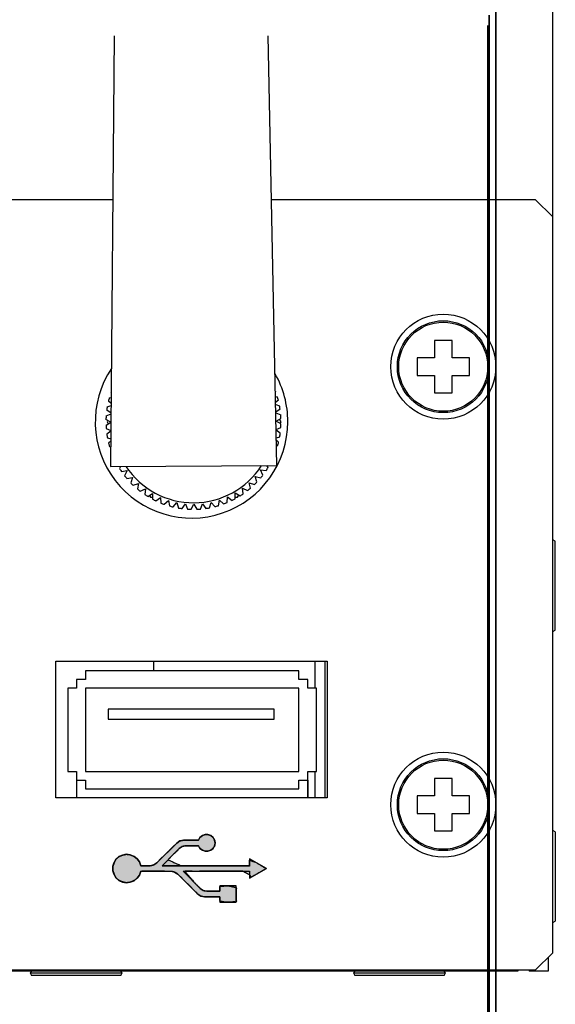
# Model space of a CAD drawing. Units: millimetres. Extents: x 3 to 584, y 10 to 462.
# Drawn here: x 268 to 299, y 287 to 343 of the extents above; entities that cross this region are included whole.
import ezdxf
from ezdxf.enums import TextEntityAlignment as Align

# ---------------------------------------------------------------- set-up
doc = ezdxf.new("R2010")
doc.units = ezdxf.units.MM
doc.layers.add('Default', color=7, linetype='Continuous')
doc.styles.add('SEACAD_Solid_Edge_ISO', font='txt')
doc.styles.add('SEACAD_Solid_Edge_ISOI', font='seisoi.ttf')
doc.dimstyles.new('UNE', dxfattribs={"dimtxt": 7, "dimasz": 7, "dimexe": 3.5, "dimexo": 0, "dimgap": 1.75, "dimtad": 1, "dimtxsty": 'SEACAD_Solid_Edge_ISO', "dimblk1": '_SE_FILLED', "dimblk2": '_SE_FILLED', "dimsah": 1, "dimcen": 3.5, "dimadec": 0, "dimazin": 0, "dimtfac": 0.7, "dimtdec": 3, "dimtmove": 0, "dimatfit": 3, "dimfxl": 1, "dimarcsym": 0})

# ---------------------------------------------------------------- blocks, each defined once
blk = doc.blocks.new('DMBLK1')
at = {"layer": 'Default', "linetype": 'Continuous'}
for points in [[(106.883, 353.192), (99.883, 352.025), (106.883, 350.858)], [(291.383, 353.192), (291.383, 350.858), (298.383, 352.025)]]:
    blk.add_hatch(color=7, dxfattribs=at).paths.add_polyline_path(points)
at = {"layer": 'Default', "color": 7, "linetype": 'Continuous'}
for p, q in [((99.883, 331.56), (99.883, 355.525)), ((298.383, 331.56), (298.383, 355.525)), ((99.883, 352.025), (298.383, 352.025))]:
    blk.add_line(p, q, dxfattribs=at)
at = {"layer": 'Default', "color": 7, "linetype": 'Continuous', "style": 'SEACAD_Solid_Edge_ISOI'}
blk.add_text('198,5', height=7, dxfattribs=at).set_placement((190.224, 360.775), align=Align.TOP_LEFT)
blk = doc.blocks.new('_SE_FILLED')
at = {"color": 0}
blk.add_line((0, 0), (-1, 0), dxfattribs=at)
blk.add_solid([(0, 0), (-1, -0.1665), (-1, 0.1665), (0, 0)], dxfattribs=at)

msp = doc.modelspace()

# ---------------------------------------------------------------- hatches: boundary and pattern name
at = {"layer": 'Default', "linetype": 'Continuous'}
msp.add_hatch(color=7, dxfattribs=at).paths.add_polyline_path([(274.851, 294.528), (274.791, 294.695), (274.732, 294.806), (274.647, 294.928), (274.489, 295.047), (274.363, 295.107), (274.233, 295.156), (274.034, 295.182), (273.89, 295.153), (273.768, 295.118), (273.601, 295.046), (273.47, 294.926), (273.396, 294.824), (273.325, 294.689), (273.259, 294.504), (273.251, 294.368), (273.259, 294.231), (273.325, 294.046), (273.396, 293.912), (273.47, 293.809), (273.601, 293.69), (273.768, 293.618), (273.89, 293.582), (274.034, 293.553), (274.233, 293.58), (274.363, 293.629), (274.489, 293.689), (274.647, 293.808), (274.732, 293.93), (274.791, 294.041), (274.851, 294.208), (276.213, 294.208), (276.658, 294.192), (276.791, 294.159), (276.95, 294.066), (277.541, 293.484), (278.13, 292.9), (278.275, 292.794), (278.418, 292.761), (278.681, 292.745), (279.362, 292.745), (279.362, 292.506), (279.694, 292.44), (280.307, 292.466), (280.307, 293.286), (279.834, 293.385), (279.362, 293.353), (279.362, 293.089), (278.888, 293.08), (278.584, 293.087), (278.417, 293.11), (278.286, 293.206), (277.906, 293.576), (277.38, 294.208), (280.674, 294.208), (281.069, 294.01), (281.17, 293.87), (282.017, 294.36), (281.412, 294.731), (281.069, 294.838), (281.069, 294.528), (277.15, 294.528), (276.413, 294.871), (277.05, 295.507), (277.196, 295.612), (277.32, 295.648), (277.502, 295.671), (278.137, 295.671), (278.207, 295.572), (278.264, 295.495), (278.371, 295.412), (278.491, 295.364), (278.583, 295.351), (278.696, 295.352), (278.841, 295.405), (278.92, 295.465), (278.99, 295.533), (279.07, 295.652), (279.092, 295.764), (279.096, 295.859), (279.072, 295.991), (279.001, 296.11), (278.938, 296.181), (278.854, 296.252), (278.709, 296.305), (278.608, 296.311), (278.508, 296.305), (278.376, 296.252), (278.283, 296.181), (278.218, 296.11), (278.158, 295.991), (277.477, 295.991), (277.22, 295.975), (277.086, 295.942), (276.927, 295.836), (276.337, 295.259), (275.748, 294.683), (275.602, 294.577), (275.459, 294.544), (275.269, 294.528)])

# ---------------------------------------------------------------- linework, layer by layer
at = {"layer": 'Default', "color": 7, "linetype": 'Continuous'}
for points, degree, knots in [([(295.133, 323.01), (295.133, 324.667), (293.79, 326.01), (292.133, 326.01), (290.476, 326.01), (289.133, 324.667), (289.133, 323.01), (289.133, 321.353), (290.476, 320.01), (292.133, 320.01), (293.79, 320.01), (295.133, 321.353), (295.133, 323.01), (295.133, 402.536), (295.133, 243.484), (295.133, 323.01)], 3, [0, 0, 0, 0, 0.249975, 0.249975, 0.249975, 0.49995, 0.49995, 0.49995, 0.749925, 0.749925, 0.749925, 0.9999, 0.9999, 0.9999, 1, 1, 1, 1]), ([(294.755, 323.01), (294.755, 324.459), (293.581, 325.633), (292.133, 325.633), (290.684, 325.633), (289.51, 324.459), (289.51, 323.01), (289.51, 321.562), (290.684, 320.387), (292.133, 320.387), (293.581, 320.387), (294.755, 321.562), (294.755, 323.01), (294.755, 392.538), (294.755, 253.482), (294.755, 323.01)], 3, [0, 0, 0, 0, 0.249975, 0.249975, 0.249975, 0.49995, 0.49995, 0.49995, 0.749925, 0.749925, 0.749925, 0.9999, 0.9999, 0.9999, 1, 1, 1, 1]), ([(294.677, 323.01), (294.677, 324.415), (293.538, 325.554), (292.133, 325.554), (290.728, 325.554), (289.589, 324.415), (289.589, 323.01), (289.589, 321.605), (290.728, 320.466), (292.133, 320.466), (293.538, 320.466), (294.677, 321.605), (294.677, 323.01), (294.677, 390.455), (294.677, 255.57), (294.677, 323.01)], 3, [0, 0, 0, 0, 0.249975, 0.249975, 0.249975, 0.49995, 0.49995, 0.49995, 0.749925, 0.749925, 0.749925, 0.9999, 0.9999, 0.9999, 1, 1, 1, 1]), ([(295.133, 298.01), (295.133, 299.667), (293.79, 301.01), (292.133, 301.01), (290.476, 301.01), (289.133, 299.667), (289.133, 298.01), (289.133, 296.353), (290.476, 295.01), (292.133, 295.01), (293.79, 295.01), (295.133, 296.353), (295.133, 298.01), (295.133, 377.536), (295.133, 218.484), (295.133, 298.01)], 3, [0, 0, 0, 0, 0.249975, 0.249975, 0.249975, 0.49995, 0.49995, 0.49995, 0.749925, 0.749925, 0.749925, 0.9999, 0.9999, 0.9999, 1, 1, 1, 1]), ([(294.755, 298.01), (294.755, 299.459), (293.581, 300.633), (292.133, 300.633), (290.684, 300.633), (289.51, 299.459), (289.51, 298.01), (289.51, 296.562), (290.684, 295.387), (292.133, 295.387), (293.581, 295.387), (294.755, 296.562), (294.755, 298.01), (294.755, 367.538), (294.755, 228.482), (294.755, 298.01)], 3, [0, 0, 0, 0, 0.249975, 0.249975, 0.249975, 0.49995, 0.49995, 0.49995, 0.749925, 0.749925, 0.749925, 0.9999, 0.9999, 0.9999, 1, 1, 1, 1]), ([(294.677, 298.01), (294.677, 299.415), (293.538, 300.554), (292.133, 300.554), (290.728, 300.554), (289.589, 299.415), (289.589, 298.01), (289.589, 296.605), (290.728, 295.466), (292.133, 295.466), (293.538, 295.466), (294.677, 296.605), (294.677, 298.01), (294.677, 365.455), (294.677, 230.57), (294.677, 298.01)], 3, [0, 0, 0, 0, 0.249975, 0.249975, 0.249975, 0.49995, 0.49995, 0.49995, 0.749925, 0.749925, 0.749925, 0.9999, 0.9999, 0.9999, 1, 1, 1, 1]), ([(273.173, 322.914), (271.87, 320.953), (271.959, 318.38), (273.395, 316.514), (274.832, 314.649), (277.296, 313.904), (279.525, 314.663), (281.755, 315.421), (283.253, 317.515), (283.253, 319.869)], 3, [0, 0, 0, 0, 0.333333, 0.333333, 0.333333, 0.666667, 0.666667, 0.666667, 1, 1, 1, 1]), ([(274.004, 317.321), (274.865, 316.016), (276.328, 315.235), (277.891, 315.244), (279.455, 315.254), (280.908, 316.053), (281.754, 317.368)], 3, [0, 0, 0, 0, 0.5, 0.5, 0.5, 1, 1, 1, 1]), ([(274.851, 294.528), (274.791, 294.695), (274.732, 294.806), (274.647, 294.928), (274.489, 295.047), (274.363, 295.107), (274.233, 295.156), (274.034, 295.182), (273.89, 295.153), (273.768, 295.118), (273.601, 295.046), (273.47, 294.926), (273.396, 294.824), (273.325, 294.689), (273.259, 294.504), (273.251, 294.368), (273.259, 294.231), (273.325, 294.046), (273.396, 293.912), (273.47, 293.809), (273.601, 293.69), (273.768, 293.618), (273.89, 293.582), (274.034, 293.553), (274.233, 293.58), (274.363, 293.629), (274.489, 293.689), (274.647, 293.808), (274.732, 293.93), (274.791, 294.041), (274.851, 294.208), (276.213, 294.208), (276.658, 294.192), (276.791, 294.159), (276.95, 294.066), (277.541, 293.484), (278.13, 292.9), (278.275, 292.794), (278.418, 292.761), (278.681, 292.745), (279.362, 292.745), (279.362, 292.506), (279.694, 292.44), (280.307, 292.466), (280.307, 293.286), (279.834, 293.385), (279.362, 293.353), (279.362, 293.089), (278.888, 293.08), (278.584, 293.087), (278.417, 293.11), (278.286, 293.206), (277.906, 293.576), (277.38, 294.208), (280.674, 294.208), (281.069, 294.01), (281.17, 293.87), (282.017, 294.36), (281.412, 294.731), (281.069, 294.838), (281.069, 294.528), (277.15, 294.528), (276.413, 294.871), (277.05, 295.507), (277.196, 295.612), (277.32, 295.648), (277.502, 295.671), (278.137, 295.671), (278.207, 295.572), (278.264, 295.495), (278.371, 295.412), (278.491, 295.364), (278.583, 295.351), (278.696, 295.352), (278.841, 295.405), (278.92, 295.465), (278.99, 295.533), (279.07, 295.652), (279.092, 295.764), (279.096, 295.859), (279.072, 295.991), (279.001, 296.11), (278.938, 296.181), (278.854, 296.252), (278.709, 296.305), (278.608, 296.311), (278.508, 296.305), (278.376, 296.252), (278.283, 296.181), (278.218, 296.11), (278.158, 295.991), (277.477, 295.991), (277.22, 295.975), (277.086, 295.942), (276.927, 295.836), (276.337, 295.259), (275.748, 294.683), (275.602, 294.577), (275.459, 294.544), (275.269, 294.528), (274.851, 294.528)], 1, [0, 0, 0.005064, 0.008639, 0.012872, 0.018522, 0.022495, 0.026469, 0.032166, 0.036374, 0.039976, 0.045157, 0.050223, 0.053825, 0.058156, 0.063761, 0.067658, 0.071554, 0.077157, 0.08149, 0.085091, 0.090156, 0.095338, 0.09894, 0.103147, 0.108845, 0.112819, 0.116791, 0.122441, 0.126674, 0.130249, 0.135311, 0.174129, 0.186818, 0.190732, 0.19597, 0.21961, 0.243251, 0.248379, 0.252561, 0.260062, 0.279469, 0.286279, 0.29594, 0.313402, 0.336773, 0.350522, 0.364013, 0.371551, 0.385061, 0.393716, 0.398536, 0.403165, 0.418264, 0.441695, 0.535565, 0.548149, 0.553064, 0.580938, 0.601164, 0.611419, 0.620274, 0.731953, 0.755109, 0.780743, 0.785875, 0.789551, 0.794796, 0.812891, 0.81634, 0.819055, 0.822938, 0.826604, 0.82925, 0.832481, 0.836888, 0.839698, 0.842483, 0.84656, 0.849827, 0.852543, 0.856349, 0.860322, 0.863012, 0.866139, 0.870546, 0.873437, 0.876284, 0.880341, 0.883677, 0.886406, 0.890218, 0.909625, 0.916971, 0.920887, 0.92633, 0.94985, 0.973336, 0.97846, 0.982644, 0.988087, 1, 1])]:
    msp.add_open_spline(points, degree=degree, knots=knots, dxfattribs=at)
for points in [[(273.324, 341.896), (273.324, 341.896), (273.129, 317.316), (273.129, 317.316)], [(282.629, 317.374), (282.629, 317.374), (282.138, 341.896), (282.138, 341.896)], [(100.883, 332.56), (100.883, 332.56), (273.25, 332.56), (273.25, 332.56)], [(282.325, 332.56), (282.325, 332.56), (297.383, 332.56), (297.383, 332.56)], [(298.383, 331.56), (298.383, 331.56), (297.383, 332.56), (297.383, 332.56)], [(298.383, 289.56), (298.383, 289.56), (298.383, 331.56), (298.383, 331.56)], [(291.633, 324.51), (291.633, 324.51), (291.633, 323.51), (291.633, 323.51)], [(292.633, 324.51), (292.633, 324.51), (291.633, 324.51), (291.633, 324.51)], [(292.633, 323.51), (292.633, 323.51), (292.633, 324.51), (292.633, 324.51)], [(290.633, 323.51), (290.633, 323.51), (290.633, 322.51), (290.633, 322.51)], [(291.633, 323.51), (291.633, 323.51), (290.633, 323.51), (290.633, 323.51)], [(293.633, 323.51), (293.633, 323.51), (292.633, 323.51), (292.633, 323.51)], [(293.633, 322.51), (293.633, 322.51), (293.633, 323.51), (293.633, 323.51)], [(283.253, 319.869), (283.253, 320.83), (283.002, 321.774), (282.524, 322.607)], [(290.633, 322.51), (290.633, 322.51), (291.633, 322.51), (291.633, 322.51)], [(291.633, 322.51), (291.633, 322.51), (291.633, 321.51), (291.633, 321.51)], [(292.633, 322.51), (292.633, 322.51), (293.633, 322.51), (293.633, 322.51)], [(292.633, 321.51), (292.633, 321.51), (292.633, 322.51), (292.633, 322.51)], [(273.162, 321.523), (273.162, 321.523), (273.15, 321.537), (273.15, 321.537)], [(282.557, 321.593), (282.557, 321.593), (282.544, 321.58), (282.544, 321.58)], [(291.633, 321.51), (291.633, 321.51), (292.633, 321.51), (292.633, 321.51)], [(273.053, 321.233), (273.034, 321.168), (273.017, 321.101), (273.001, 321.035)], [(273.157, 320.9), (273.157, 320.9), (273.001, 321.035), (273.001, 321.035)], [(273.053, 321.233), (273.053, 321.233), (273.16, 321.255), (273.16, 321.255)], [(282.55, 321.312), (282.55, 321.312), (282.657, 321.291), (282.657, 321.291)], [(282.711, 321.093), (282.711, 321.093), (282.557, 320.957), (282.557, 320.957)], [(282.711, 321.093), (282.695, 321.16), (282.676, 321.226), (282.657, 321.291)], [(272.937, 320.723), (272.925, 320.656), (272.915, 320.588), (272.906, 320.52)], [(273.153, 320.348), (273.153, 320.348), (272.906, 320.52), (272.906, 320.52)], [(272.937, 320.723), (272.937, 320.723), (273.156, 320.792), (273.156, 320.792)], [(282.559, 320.849), (282.559, 320.849), (282.779, 320.783), (282.779, 320.783)], [(282.813, 320.58), (282.813, 320.58), (282.568, 320.405), (282.568, 320.405)], [(282.568, 320.381), (282.568, 320.381), (282.848, 320.264), (282.848, 320.264)], [(282.813, 320.58), (282.803, 320.648), (282.792, 320.715), (282.779, 320.783)], [(272.875, 320.203), (272.87, 320.135), (272.867, 320.067), (272.865, 319.998)], [(273.149, 319.842), (273.149, 319.842), (272.865, 319.998), (272.865, 319.998)], [(272.867, 319.68), (272.867, 319.68), (273.149, 319.84), (273.149, 319.84)], [(272.875, 320.203), (272.875, 320.203), (273.153, 320.325), (273.153, 320.325)], [(272.966, 319.943), (272.966, 319.943), (272.924, 319.869), (272.924, 319.869)], [(272.924, 319.869), (272.924, 319.869), (272.992, 319.751), (272.992, 319.751)], [(282.578, 319.899), (282.578, 319.899), (282.86, 320.059), (282.86, 320.059)], [(282.862, 319.741), (282.862, 319.741), (282.578, 319.897), (282.578, 319.897)], [(282.863, 319.869), (282.863, 319.869), (282.78, 320.013), (282.78, 320.013)], [(282.806, 319.771), (282.806, 319.771), (282.863, 319.869), (282.863, 319.869)], [(282.86, 320.059), (282.857, 320.127), (282.853, 320.195), (282.848, 320.264)], [(272.867, 319.68), (272.87, 319.612), (272.874, 319.543), (272.879, 319.475)], [(272.879, 319.475), (272.879, 319.475), (273.145, 319.363), (273.145, 319.363)], [(273.145, 319.324), (273.145, 319.324), (272.914, 319.159), (272.914, 319.159)], [(282.588, 319.42), (282.588, 319.42), (282.852, 319.535), (282.852, 319.535)], [(282.588, 319.393), (282.588, 319.393), (282.609, 319.43), (282.609, 319.43)], [(282.821, 319.219), (282.821, 319.219), (282.588, 319.381), (282.588, 319.381)], [(282.79, 319.016), (282.802, 319.083), (282.812, 319.151), (282.821, 319.219)], [(282.852, 319.535), (282.857, 319.604), (282.86, 319.672), (282.862, 319.741)], [(272.914, 319.159), (272.924, 319.091), (272.935, 319.024), (272.948, 318.956)], [(272.948, 318.956), (272.948, 318.956), (273.141, 318.898), (273.141, 318.898)], [(273.14, 318.756), (273.14, 318.756), (273.016, 318.645), (273.016, 318.645)], [(273.016, 318.645), (273.032, 318.579), (273.05, 318.513), (273.07, 318.447)], [(282.597, 318.955), (282.597, 318.955), (282.79, 319.016), (282.79, 319.016)], [(282.726, 318.704), (282.726, 318.704), (282.6, 318.813), (282.6, 318.813)], [(282.674, 318.505), (282.693, 318.571), (282.71, 318.638), (282.726, 318.704)], [(273.07, 318.447), (273.07, 318.447), (273.138, 318.434), (273.138, 318.434)], [(282.606, 318.492), (282.606, 318.492), (282.674, 318.505), (282.674, 318.505)], [(273.129, 317.316), (273.129, 317.316), (282.629, 317.374), (282.629, 317.374)], [(273.697, 317.32), (273.697, 317.32), (273.631, 317.207), (273.631, 317.207)], [(273.631, 317.207), (273.668, 317.149), (273.705, 317.092), (273.744, 317.036)], [(273.744, 317.036), (273.744, 317.036), (274.068, 317.076), (274.068, 317.076)], [(274.068, 317.076), (274.068, 317.076), (273.933, 316.779), (273.933, 316.779)], [(281.831, 316.827), (281.831, 316.827), (281.693, 317.122), (281.693, 317.122)], [(281.693, 317.122), (281.693, 317.122), (282.017, 317.086), (282.017, 317.086)], [(282.017, 317.086), (282.055, 317.143), (282.092, 317.2), (282.128, 317.259)], [(282.128, 317.259), (282.128, 317.259), (282.06, 317.37), (282.06, 317.37)], [(273.933, 316.779), (273.975, 316.726), (274.018, 316.673), (274.063, 316.621)], [(274.063, 316.621), (274.063, 316.621), (274.38, 316.695), (274.38, 316.695)], [(274.38, 316.695), (274.38, 316.695), (274.277, 316.386), (274.277, 316.386)], [(281.347, 316.283), (281.396, 316.331), (281.445, 316.379), (281.492, 316.429)], [(281.492, 316.429), (281.492, 316.429), (281.385, 316.737), (281.385, 316.737)], [(281.385, 316.737), (281.385, 316.737), (281.703, 316.667), (281.703, 316.667)], [(281.703, 316.667), (281.747, 316.719), (281.79, 316.773), (281.831, 316.827)], [(274.277, 316.386), (274.325, 316.336), (274.373, 316.288), (274.423, 316.241)], [(274.423, 316.241), (274.423, 316.241), (274.731, 316.348), (274.731, 316.348)], [(274.731, 316.348), (274.731, 316.348), (274.661, 316.03), (274.661, 316.03)], [(274.661, 316.03), (274.713, 315.986), (274.767, 315.943), (274.821, 315.901)], [(274.821, 315.901), (274.821, 315.901), (275.117, 316.04), (275.117, 316.04)], [(275.117, 316.04), (275.117, 316.04), (275.08, 315.716), (275.08, 315.716)], [(280.697, 315.75), (280.697, 315.75), (280.656, 316.074), (280.656, 316.074)], [(280.656, 316.074), (280.656, 316.074), (280.953, 315.938), (280.953, 315.938)], [(280.659, 316.052), (280.659, 316.052), (280.669, 316.068), (280.669, 316.068)], [(280.953, 315.938), (281.007, 315.981), (281.06, 316.024), (281.112, 316.069)], [(281.112, 316.069), (281.112, 316.069), (281.038, 316.386), (281.038, 316.386)], [(281.038, 316.386), (281.038, 316.386), (281.347, 316.283), (281.347, 316.283)], [(275.08, 315.716), (275.137, 315.678), (275.194, 315.641), (275.253, 315.605)], [(275.253, 315.605), (275.253, 315.605), (275.532, 315.774), (275.532, 315.774)], [(275.351, 315.665), (275.351, 315.665), (275.409, 315.565), (275.409, 315.565)], [(275.409, 315.565), (275.409, 315.565), (275.53, 315.565), (275.53, 315.565)], [(275.532, 315.774), (275.532, 315.774), (275.529, 315.448), (275.529, 315.448)], [(275.529, 315.448), (275.59, 315.416), (275.651, 315.385), (275.713, 315.356)], [(275.713, 315.356), (275.713, 315.356), (275.973, 315.553), (275.973, 315.553)], [(275.973, 315.553), (275.973, 315.553), (276.004, 315.228), (276.004, 315.228)], [(276.196, 315.156), (276.196, 315.156), (276.434, 315.379), (276.434, 315.379)], [(276.434, 315.379), (276.434, 315.379), (276.499, 315.059), (276.499, 315.059)], [(279.285, 315.076), (279.285, 315.076), (279.347, 315.396), (279.347, 315.396)], [(279.347, 315.396), (279.347, 315.396), (279.587, 315.176), (279.587, 315.176)], [(279.779, 315.251), (279.779, 315.251), (279.806, 315.576), (279.806, 315.576)], [(279.805, 315.565), (279.805, 315.565), (279.82, 315.565), (279.82, 315.565)], [(279.806, 315.576), (279.806, 315.576), (280.069, 315.382), (280.069, 315.382)], [(280.069, 315.382), (280.13, 315.412), (280.191, 315.444), (280.251, 315.476)], [(280.251, 315.476), (280.251, 315.476), (280.244, 315.802), (280.244, 315.802)], [(280.244, 315.802), (280.244, 315.802), (280.526, 315.637), (280.526, 315.637)], [(280.249, 315.565), (280.249, 315.565), (280.378, 315.565), (280.378, 315.565)], [(280.378, 315.565), (280.378, 315.565), (280.447, 315.683), (280.447, 315.683)], [(280.526, 315.637), (280.584, 315.673), (280.641, 315.711), (280.697, 315.75)], [(276.004, 315.228), (276.068, 315.203), (276.132, 315.178), (276.196, 315.156)], [(276.499, 315.059), (276.565, 315.04), (276.632, 315.023), (276.698, 315.007)], [(276.698, 315.007), (276.698, 315.007), (276.912, 315.254), (276.912, 315.254)], [(276.912, 315.254), (276.912, 315.254), (277.01, 314.943), (277.01, 314.943)], [(277.01, 314.943), (277.077, 314.931), (277.145, 314.921), (277.213, 314.912)], [(277.213, 314.912), (277.213, 314.912), (277.399, 315.18), (277.399, 315.18)], [(277.399, 315.18), (277.399, 315.18), (277.529, 314.881), (277.529, 314.881)], [(277.529, 314.881), (277.598, 314.876), (277.666, 314.873), (277.735, 314.871)], [(277.735, 314.871), (277.735, 314.871), (277.892, 315.157), (277.892, 315.157)], [(277.892, 315.157), (277.892, 315.157), (278.053, 314.873), (278.053, 314.873)], [(278.053, 314.873), (278.121, 314.876), (278.189, 314.88), (278.258, 314.885)], [(278.258, 314.885), (278.258, 314.885), (278.384, 315.186), (278.384, 315.186)], [(278.384, 315.186), (278.384, 315.186), (278.574, 314.92), (278.574, 314.92)], [(278.574, 314.92), (278.642, 314.93), (278.709, 314.941), (278.777, 314.953)], [(278.777, 314.953), (278.777, 314.953), (278.871, 315.266), (278.871, 315.266)], [(278.871, 315.266), (278.871, 315.266), (279.087, 315.022), (279.087, 315.022)], [(279.087, 315.022), (279.154, 315.038), (279.22, 315.056), (279.285, 315.076)], [(279.587, 315.176), (279.652, 315.2), (279.715, 315.225), (279.779, 315.251)], [(298.532, 313.057), (298.532, 313.057), (298.383, 313.13), (298.383, 313.13)], [(298.532, 307.969), (298.532, 307.969), (298.532, 313.057), (298.532, 313.057)], [(298.383, 307.896), (298.383, 307.896), (298.532, 307.969), (298.532, 307.969)], [(270.003, 306.21), (270.003, 306.21), (285.503, 306.21), (285.503, 306.21)], [(270.003, 298.41), (270.003, 298.41), (270.003, 306.21), (270.003, 306.21)], [(275.59, 305.66), (275.59, 305.66), (275.59, 306.21), (275.59, 306.21)], [(284.808, 304.66), (284.808, 304.66), (284.808, 306.21), (284.808, 306.21)], [(285.383, 298.41), (285.383, 298.41), (285.383, 306.21), (285.383, 306.21)], [(285.503, 306.21), (285.503, 306.21), (285.503, 298.41), (285.503, 298.41)], [(271.187, 305.16), (271.187, 305.16), (271.187, 304.66), (271.187, 304.66)], [(271.687, 305.16), (271.687, 305.16), (271.187, 305.16), (271.187, 305.16)], [(283.887, 305.66), (283.887, 305.66), (271.687, 305.66), (271.687, 305.66)], [(271.687, 305.66), (271.687, 305.66), (271.687, 305.16), (271.687, 305.16)], [(283.887, 305.16), (283.887, 305.16), (283.887, 305.66), (283.887, 305.66)], [(283.887, 305.16), (283.887, 305.16), (283.887, 305.66), (283.887, 305.66)], [(284.387, 305.16), (284.387, 305.16), (283.887, 305.16), (283.887, 305.16)], [(284.387, 304.66), (284.387, 304.66), (284.387, 305.16), (284.387, 305.16)], [(284.387, 304.66), (284.387, 304.66), (284.387, 305.16), (284.387, 305.16)], [(270.687, 304.66), (270.687, 304.66), (270.687, 299.91), (270.687, 299.91)], [(271.187, 304.66), (271.187, 304.66), (270.687, 304.66), (270.687, 304.66)], [(271.687, 304.66), (271.687, 304.66), (271.687, 299.91), (271.687, 299.91)], [(283.887, 304.66), (283.887, 304.66), (271.687, 304.66), (271.687, 304.66)], [(271.687, 304.66), (271.687, 304.66), (271.687, 299.91), (271.687, 299.91)], [(283.887, 299.91), (283.887, 299.91), (283.887, 304.66), (283.887, 304.66)], [(284.887, 304.66), (284.887, 304.66), (284.387, 304.66), (284.387, 304.66)], [(284.887, 299.91), (284.887, 299.91), (284.887, 304.66), (284.887, 304.66)], [(284.887, 299.91), (284.887, 299.91), (284.887, 304.66), (284.887, 304.66)], [(282.473, 303.472), (282.473, 303.472), (272.993, 303.472), (272.993, 303.472)], [(272.993, 303.472), (272.993, 303.472), (272.993, 302.883), (272.993, 302.883)], [(282.473, 302.883), (282.473, 302.883), (282.473, 303.472), (282.473, 303.472)], [(282.473, 302.883), (282.473, 302.883), (282.473, 303.472), (282.473, 303.472)], [(272.993, 302.883), (272.993, 302.883), (282.473, 302.883), (282.473, 302.883)], [(270.687, 299.91), (270.687, 299.91), (271.187, 299.91), (271.187, 299.91)], [(271.187, 299.91), (271.187, 299.91), (271.187, 299.41), (271.187, 299.41)], [(271.687, 299.91), (271.687, 299.91), (283.887, 299.91), (283.887, 299.91)], [(284.387, 299.41), (284.387, 299.41), (284.387, 299.91), (284.387, 299.91)], [(284.387, 298.41), (284.387, 298.41), (284.387, 299.91), (284.387, 299.91)], [(284.387, 299.91), (284.387, 299.91), (284.887, 299.91), (284.887, 299.91)], [(284.808, 298.41), (284.808, 298.41), (284.808, 299.91), (284.808, 299.91)], [(271.187, 299.41), (271.187, 299.41), (271.687, 299.41), (271.687, 299.41)], [(271.187, 299.41), (271.187, 299.41), (271.187, 298.41), (271.187, 298.41)], [(271.687, 299.41), (271.687, 299.41), (271.687, 298.91), (271.687, 298.91)], [(283.887, 299.41), (283.887, 299.41), (284.387, 299.41), (284.387, 299.41)], [(283.887, 298.91), (283.887, 298.91), (283.887, 299.41), (283.887, 299.41)], [(283.887, 298.91), (283.887, 298.91), (283.887, 299.41), (283.887, 299.41)], [(284.387, 299.41), (284.387, 299.41), (284.387, 298.41), (284.387, 298.41)], [(291.633, 299.51), (291.633, 299.51), (291.633, 298.51), (291.633, 298.51)], [(292.633, 299.51), (292.633, 299.51), (291.633, 299.51), (291.633, 299.51)], [(292.633, 298.51), (292.633, 298.51), (292.633, 299.51), (292.633, 299.51)], [(285.503, 298.41), (285.503, 298.41), (270.003, 298.41), (270.003, 298.41)], [(271.687, 298.91), (271.687, 298.91), (283.887, 298.91), (283.887, 298.91)], [(290.633, 298.51), (290.633, 298.51), (290.633, 297.51), (290.633, 297.51)], [(291.633, 298.51), (291.633, 298.51), (290.633, 298.51), (290.633, 298.51)], [(293.633, 298.51), (293.633, 298.51), (292.633, 298.51), (292.633, 298.51)], [(293.633, 297.51), (293.633, 297.51), (293.633, 298.51), (293.633, 298.51)], [(290.633, 297.51), (290.633, 297.51), (291.633, 297.51), (291.633, 297.51)], [(291.633, 297.51), (291.633, 297.51), (291.633, 296.51), (291.633, 296.51)], [(292.633, 297.51), (292.633, 297.51), (293.633, 297.51), (293.633, 297.51)], [(292.633, 296.51), (292.633, 296.51), (292.633, 297.51), (292.633, 297.51)], [(278.371, 296.25), (278.371, 296.25), (278.234, 296.143), (278.234, 296.143)], [(278.234, 296.143), (278.234, 296.143), (278.371, 296.25), (278.371, 296.25)], [(278.524, 296.311), (278.524, 296.311), (278.371, 296.25), (278.371, 296.25)], [(278.371, 296.25), (278.371, 296.25), (278.524, 296.311), (278.524, 296.311)], [(278.691, 296.311), (278.691, 296.311), (278.524, 296.311), (278.524, 296.311)], [(278.524, 296.311), (278.524, 296.311), (278.691, 296.311), (278.691, 296.311)], [(278.859, 296.25), (278.859, 296.25), (278.691, 296.311), (278.691, 296.311)], [(278.691, 296.311), (278.691, 296.311), (278.859, 296.25), (278.859, 296.25)], [(278.981, 296.143), (278.981, 296.143), (278.859, 296.25), (278.859, 296.25)], [(278.859, 296.25), (278.859, 296.25), (278.981, 296.143), (278.981, 296.143)], [(291.633, 296.51), (291.633, 296.51), (292.633, 296.51), (292.633, 296.51)], [(298.532, 296.456), (298.532, 296.456), (298.383, 296.529), (298.383, 296.529)], [(298.532, 296.456), (298.532, 296.456), (298.532, 291.368), (298.532, 291.368)], [(276.908, 295.823), (276.908, 295.823), (275.765, 294.695), (275.765, 294.695)], [(275.765, 294.695), (275.765, 294.695), (276.908, 295.823), (276.908, 295.823)], [(277.091, 295.945), (277.091, 295.945), (276.908, 295.823), (276.908, 295.823)], [(276.908, 295.823), (276.908, 295.823), (277.091, 295.945), (277.091, 295.945)], [(277.045, 295.503), (277.045, 295.503), (277.213, 295.625), (277.213, 295.625)], [(277.213, 295.625), (277.213, 295.625), (277.045, 295.503), (277.045, 295.503)], [(277.289, 295.991), (277.289, 295.991), (277.091, 295.945), (277.091, 295.945)], [(277.091, 295.945), (277.091, 295.945), (277.289, 295.991), (277.289, 295.991)], [(277.213, 295.625), (277.213, 295.625), (277.426, 295.671), (277.426, 295.671)], [(277.426, 295.671), (277.426, 295.671), (277.213, 295.625), (277.213, 295.625)], [(278.158, 295.991), (278.158, 295.991), (277.289, 295.991), (277.289, 295.991)], [(277.289, 295.991), (277.289, 295.991), (278.158, 295.991), (278.158, 295.991)], [(277.426, 295.671), (277.426, 295.671), (278.158, 295.671), (278.158, 295.671)], [(277.426, 295.671), (277.426, 295.671), (278.158, 295.671), (278.158, 295.671)], [(278.234, 296.143), (278.234, 296.143), (278.158, 295.991), (278.158, 295.991)], [(278.158, 295.991), (278.158, 295.991), (278.234, 296.143), (278.234, 296.143)], [(278.158, 295.671), (278.158, 295.671), (278.234, 295.518), (278.234, 295.518)], [(278.234, 295.518), (278.234, 295.518), (278.158, 295.671), (278.158, 295.671)], [(279.072, 295.991), (279.072, 295.991), (278.981, 296.143), (278.981, 296.143)], [(278.981, 296.143), (278.981, 296.143), (279.072, 295.991), (279.072, 295.991)], [(278.981, 295.518), (278.981, 295.518), (279.072, 295.656), (279.072, 295.656)], [(279.072, 295.656), (279.072, 295.656), (278.981, 295.518), (278.981, 295.518)], [(279.103, 295.823), (279.103, 295.823), (279.072, 295.991), (279.072, 295.991)], [(279.072, 295.991), (279.072, 295.991), (279.103, 295.823), (279.103, 295.823)], [(279.072, 295.656), (279.072, 295.656), (279.103, 295.823), (279.103, 295.823)], [(279.103, 295.823), (279.103, 295.823), (279.072, 295.656), (279.072, 295.656)], [(273.601, 295.046), (273.601, 295.046), (273.433, 294.894), (273.433, 294.894)], [(273.433, 294.894), (273.433, 294.894), (273.601, 295.046), (273.601, 295.046)], [(273.814, 295.137), (273.814, 295.137), (273.601, 295.046), (273.601, 295.046)], [(273.601, 295.046), (273.601, 295.046), (273.814, 295.137), (273.814, 295.137)], [(274.028, 295.183), (274.028, 295.183), (273.814, 295.137), (273.814, 295.137)], [(273.814, 295.137), (273.814, 295.137), (274.028, 295.183), (274.028, 295.183)], [(274.256, 295.153), (274.256, 295.153), (274.028, 295.183), (274.028, 295.183)], [(274.028, 295.183), (274.028, 295.183), (274.256, 295.153), (274.256, 295.153)], [(274.47, 295.061), (274.47, 295.061), (274.256, 295.153), (274.256, 295.153)], [(274.256, 295.153), (274.256, 295.153), (274.47, 295.061), (274.47, 295.061)], [(274.653, 294.924), (274.653, 294.924), (274.47, 295.061), (274.47, 295.061)], [(274.47, 295.061), (274.47, 295.061), (274.653, 294.924), (274.653, 294.924)], [(276.07, 294.528), (276.07, 294.528), (277.045, 295.503), (277.045, 295.503)], [(276.07, 294.528), (276.07, 294.528), (277.045, 295.503), (277.045, 295.503)], [(278.234, 295.518), (278.234, 295.518), (278.371, 295.412), (278.371, 295.412)], [(278.371, 295.412), (278.371, 295.412), (278.234, 295.518), (278.234, 295.518)], [(278.371, 295.412), (278.371, 295.412), (278.524, 295.351), (278.524, 295.351)], [(278.524, 295.351), (278.524, 295.351), (278.371, 295.412), (278.371, 295.412)], [(278.524, 295.351), (278.524, 295.351), (278.691, 295.351), (278.691, 295.351)], [(278.691, 295.351), (278.691, 295.351), (278.524, 295.351), (278.524, 295.351)], [(278.691, 295.351), (278.691, 295.351), (278.859, 295.412), (278.859, 295.412)], [(278.859, 295.412), (278.859, 295.412), (278.691, 295.351), (278.691, 295.351)], [(278.859, 295.412), (278.859, 295.412), (278.981, 295.518), (278.981, 295.518)], [(278.981, 295.518), (278.981, 295.518), (278.859, 295.412), (278.859, 295.412)], [(273.327, 294.695), (273.327, 294.695), (273.251, 294.482), (273.251, 294.482)], [(273.251, 294.482), (273.251, 294.482), (273.327, 294.695), (273.327, 294.695)], [(273.251, 294.482), (273.251, 294.482), (273.251, 294.253), (273.251, 294.253)], [(273.251, 294.253), (273.251, 294.253), (273.251, 294.482), (273.251, 294.482)], [(273.433, 294.894), (273.433, 294.894), (273.327, 294.695), (273.327, 294.695)], [(273.327, 294.695), (273.327, 294.695), (273.433, 294.894), (273.433, 294.894)], [(274.775, 294.741), (274.775, 294.741), (274.653, 294.924), (274.653, 294.924)], [(274.653, 294.924), (274.653, 294.924), (274.775, 294.741), (274.775, 294.741)], [(274.851, 294.528), (274.851, 294.528), (274.775, 294.741), (274.775, 294.741)], [(274.775, 294.741), (274.775, 294.741), (274.851, 294.528), (274.851, 294.528)], [(275.384, 294.528), (275.384, 294.528), (274.851, 294.528), (274.851, 294.528)], [(274.851, 294.528), (274.851, 294.528), (275.384, 294.528), (275.384, 294.528)], [(275.598, 294.573), (275.598, 294.573), (275.384, 294.528), (275.384, 294.528)], [(275.384, 294.528), (275.384, 294.528), (275.598, 294.573), (275.598, 294.573)], [(275.765, 294.695), (275.765, 294.695), (275.598, 294.573), (275.598, 294.573)], [(275.598, 294.573), (275.598, 294.573), (275.765, 294.695), (275.765, 294.695)], [(281.069, 294.528), (281.069, 294.528), (276.07, 294.528), (276.07, 294.528)], [(276.07, 294.528), (276.07, 294.528), (281.069, 294.528), (281.069, 294.528)], [(282.044, 294.375), (282.044, 294.375), (281.069, 294.924), (281.069, 294.924)], [(281.069, 294.924), (281.069, 294.924), (281.069, 294.528), (281.069, 294.528)], [(282.044, 294.375), (282.044, 294.375), (281.069, 294.924), (281.069, 294.924)], [(281.069, 294.924), (281.069, 294.924), (281.069, 294.528), (281.069, 294.528)], [(273.251, 294.253), (273.251, 294.253), (273.327, 294.04), (273.327, 294.04)], [(273.327, 294.04), (273.327, 294.04), (273.251, 294.253), (273.251, 294.253)], [(273.327, 294.04), (273.327, 294.04), (273.433, 293.842), (273.433, 293.842)], [(273.433, 293.842), (273.433, 293.842), (273.327, 294.04), (273.327, 294.04)], [(274.653, 293.812), (274.653, 293.812), (274.775, 293.994), (274.775, 293.994)], [(274.775, 293.994), (274.775, 293.994), (274.653, 293.812), (274.653, 293.812)], [(274.775, 293.994), (274.775, 293.994), (274.851, 294.208), (274.851, 294.208)], [(274.851, 294.208), (274.851, 294.208), (274.775, 293.994), (274.775, 293.994)], [(274.851, 294.208), (274.851, 294.208), (276.588, 294.208), (276.588, 294.208)], [(274.851, 294.208), (274.851, 294.208), (276.588, 294.208), (276.588, 294.208)], [(276.588, 294.208), (276.588, 294.208), (276.786, 294.162), (276.786, 294.162)], [(276.588, 294.208), (276.588, 294.208), (276.786, 294.162), (276.786, 294.162)], [(276.786, 294.162), (276.786, 294.162), (276.969, 294.055), (276.969, 294.055)], [(276.786, 294.162), (276.786, 294.162), (276.969, 294.055), (276.969, 294.055)], [(276.969, 294.055), (276.969, 294.055), (278.112, 292.912), (278.112, 292.912)], [(276.969, 294.055), (276.969, 294.055), (278.112, 292.912), (278.112, 292.912)], [(278.249, 293.232), (278.249, 293.232), (277.274, 294.208), (277.274, 294.208)], [(277.274, 294.208), (277.274, 294.208), (281.069, 294.208), (281.069, 294.208)], [(277.274, 294.208), (277.274, 294.208), (278.249, 293.232), (278.249, 293.232)], [(277.274, 294.208), (277.274, 294.208), (281.069, 294.208), (281.069, 294.208)], [(281.069, 293.812), (281.069, 293.812), (282.044, 294.375), (282.044, 294.375)], [(282.044, 294.375), (282.044, 294.375), (281.069, 293.812), (281.069, 293.812)], [(281.069, 294.208), (281.069, 294.208), (281.069, 293.812), (281.069, 293.812)], [(281.069, 294.208), (281.069, 294.208), (281.069, 293.812), (281.069, 293.812)], [(273.433, 293.842), (273.433, 293.842), (273.601, 293.69), (273.601, 293.69)], [(273.601, 293.69), (273.601, 293.69), (273.433, 293.842), (273.433, 293.842)], [(273.601, 293.69), (273.601, 293.69), (273.814, 293.598), (273.814, 293.598)], [(273.814, 293.598), (273.814, 293.598), (273.601, 293.69), (273.601, 293.69)], [(273.814, 293.598), (273.814, 293.598), (274.028, 293.552), (274.028, 293.552)], [(274.028, 293.552), (274.028, 293.552), (273.814, 293.598), (273.814, 293.598)], [(274.028, 293.552), (274.028, 293.552), (274.256, 293.583), (274.256, 293.583)], [(274.256, 293.583), (274.256, 293.583), (274.028, 293.552), (274.028, 293.552)], [(274.256, 293.583), (274.256, 293.583), (274.47, 293.674), (274.47, 293.674)], [(274.47, 293.674), (274.47, 293.674), (274.256, 293.583), (274.256, 293.583)], [(274.47, 293.674), (274.47, 293.674), (274.653, 293.812), (274.653, 293.812)], [(274.653, 293.812), (274.653, 293.812), (274.47, 293.674), (274.47, 293.674)], [(280.307, 293.385), (280.307, 293.385), (279.362, 293.385), (279.362, 293.385)], [(279.362, 293.385), (279.362, 293.385), (279.362, 293.08), (279.362, 293.08)], [(280.307, 293.385), (280.307, 293.385), (279.362, 293.385), (279.362, 293.385)], [(279.362, 293.385), (279.362, 293.385), (279.362, 293.08), (279.362, 293.08)], [(280.307, 292.44), (280.307, 292.44), (280.307, 293.385), (280.307, 293.385)], [(280.307, 292.44), (280.307, 292.44), (280.307, 293.385), (280.307, 293.385)], [(278.112, 292.912), (278.112, 292.912), (278.28, 292.79), (278.28, 292.79)], [(278.112, 292.912), (278.112, 292.912), (278.28, 292.79), (278.28, 292.79)], [(278.417, 293.11), (278.417, 293.11), (278.249, 293.232), (278.249, 293.232)], [(278.249, 293.232), (278.249, 293.232), (278.417, 293.11), (278.417, 293.11)], [(278.28, 292.79), (278.28, 292.79), (278.493, 292.745), (278.493, 292.745)], [(278.28, 292.79), (278.28, 292.79), (278.493, 292.745), (278.493, 292.745)], [(278.63, 293.08), (278.63, 293.08), (278.417, 293.11), (278.417, 293.11)], [(278.417, 293.11), (278.417, 293.11), (278.63, 293.08), (278.63, 293.08)], [(279.362, 293.08), (279.362, 293.08), (278.63, 293.08), (278.63, 293.08)], [(278.63, 293.08), (278.63, 293.08), (279.362, 293.08), (279.362, 293.08)], [(278.493, 292.745), (278.493, 292.745), (279.362, 292.745), (279.362, 292.745)], [(278.493, 292.745), (278.493, 292.745), (279.362, 292.745), (279.362, 292.745)], [(279.362, 292.745), (279.362, 292.745), (279.362, 292.44), (279.362, 292.44)], [(279.362, 292.745), (279.362, 292.745), (279.362, 292.44), (279.362, 292.44)], [(279.362, 292.44), (279.362, 292.44), (280.307, 292.44), (280.307, 292.44)], [(279.362, 292.44), (279.362, 292.44), (280.307, 292.44), (280.307, 292.44)], [(298.383, 291.295), (298.383, 291.295), (298.532, 291.368), (298.532, 291.368)], [(297.383, 288.56), (297.383, 288.56), (298.383, 289.56), (298.383, 289.56)], [(298.133, 289.31), (298.133, 289.31), (298.133, 288.51), (298.133, 288.51)], [(297.383, 288.56), (297.383, 288.56), (100.883, 288.56), (100.883, 288.56)], [(294.511, 288.51), (294.511, 288.51), (103.754, 288.51), (103.754, 288.51)], [(268.609, 288.51), (268.609, 288.51), (268.54, 288.422), (268.54, 288.422)], [(268.54, 288.422), (268.54, 288.422), (273.785, 288.422), (273.785, 288.422)], [(268.54, 288.422), (268.54, 288.422), (268.619, 288.26), (268.619, 288.26)], [(273.707, 288.26), (273.707, 288.26), (273.785, 288.422), (273.785, 288.422)], [(273.785, 288.422), (273.785, 288.422), (273.716, 288.51), (273.716, 288.51)], [(287.079, 288.51), (287.079, 288.51), (287.01, 288.422), (287.01, 288.422)], [(287.01, 288.422), (287.01, 288.422), (292.255, 288.422), (292.255, 288.422)], [(287.01, 288.422), (287.01, 288.422), (287.089, 288.26), (287.089, 288.26)], [(292.177, 288.26), (292.177, 288.26), (292.255, 288.422), (292.255, 288.422)], [(292.255, 288.422), (292.255, 288.422), (292.186, 288.51), (292.186, 288.51)], [(294.511, 288.51), (294.511, 288.51), (294.511, 288.56), (294.511, 288.56)], [(295.383, 288.51), (295.383, 288.51), (294.511, 288.51), (294.511, 288.51)], [(295.383, 288.51), (295.383, 288.51), (295.383, 288.56), (295.383, 288.56)], [(296.383, 288.51), (296.383, 288.51), (295.383, 288.51), (295.383, 288.51)], [(296.383, 288.56), (296.383, 288.56), (296.383, 288.51), (296.383, 288.51)], [(297.033, 288.56), (297.033, 288.56), (297.033, 288.51), (297.033, 288.51)], [(298.133, 288.51), (298.133, 288.51), (297.033, 288.51), (297.033, 288.51)], [(273.707, 288.26), (273.707, 288.26), (268.619, 288.26), (268.619, 288.26)], [(292.177, 288.26), (292.177, 288.26), (287.089, 288.26), (287.089, 288.26)]]:
    msp.add_open_spline(points, degree=3, dxfattribs=at)

# ---------------------------------------------------------------- dimensions: what is measured, and where the dimension line sits
dim = msp.add_linear_dim(base=(99.883, 352.025), p1=(99.883, 331.56), p2=(298.383, 331.56), angle=0, text='\\A1;<>', dimstyle='UNE', dxfattribs=at)
dim.commit()
dim.dimension.update_dxf_attribs({"geometry": 'DMBLK1', "text_midpoint": (199.133, 352.025), "dimtype": 161})

doc.saveas('drawing.dxf')
